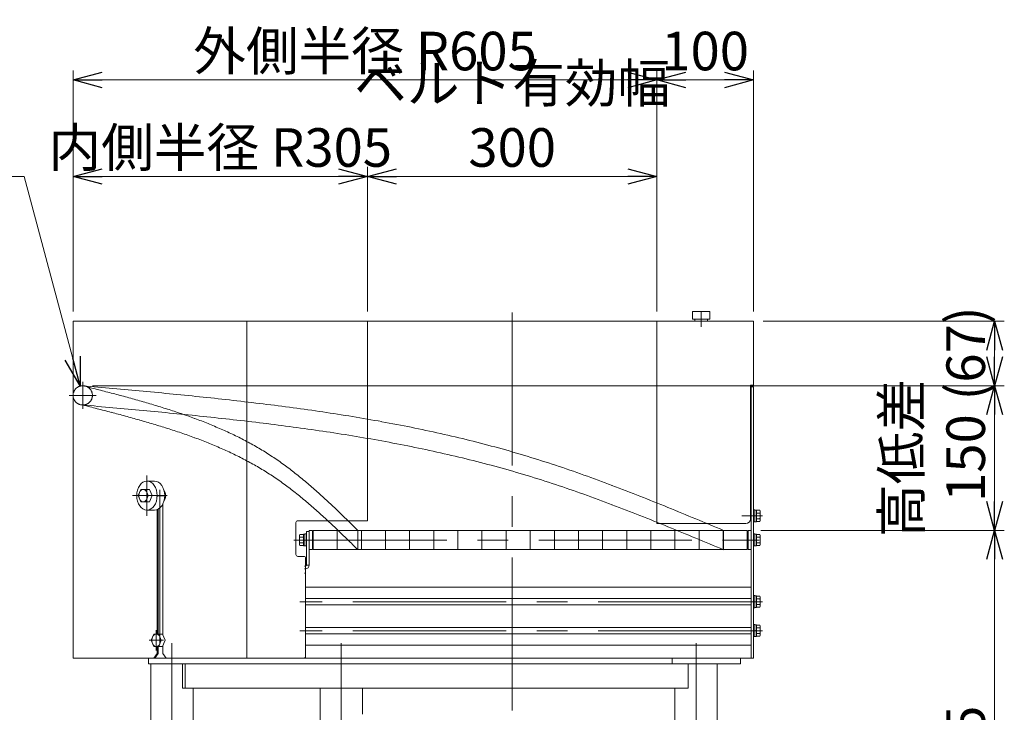
# Model space of a CAD drawing. Units: millimetres. Extents: x -1970 to 1970, y -1352 to 1351.
# Drawn here: x -10 to 1010, y -484 to 234 of the extents above; entities that cross this region are included whole.
import ezdxf

# ---------------------------------------------------------------- set-up
doc = ezdxf.new("R2010")
doc.units = ezdxf.units.MM
doc.header["$LTSCALE"] = 2.5
for name, pattern in [('CENTERX2', [101.6, 63.5, -12.7, 12.7, -12.7]), ('DASHED2', [9.525, 6.35, -3.175]), ('PHANTOM', [63.5, 31.75, -6.35, 6.35, -6.35, 6.35, -6.35])]:
    doc.linetypes.add(name, pattern=pattern)
for name, color, linetype in [('10', 7, 'Continuous'), ('12', 7, 'Continuous'), ('13', 7, 'Continuous'), ('14', 7, 'Continuous'), ('15', 7, 'Continuous'), ('2', 7, 'Continuous'), ('3', 7, 'Continuous'), ('8', 7, 'Continuous'), ('9', 7, 'Continuous')]:
    doc.layers.add(name, color=color, linetype=linetype)
doc.styles.add('dcStyle0', font='ＭＳ Ｐゴシック', dxfattribs={"width": 0.75})
doc.dimstyles.new('dc_Diam06', dxfattribs={"dimtxt": 40, "dimasz": 30.000019, "dimexe": 10, "dimexo": 10, "dimgap": 10, "dimtad": 2, "dimtih": 1, "dimtoh": 1, "dimdsep": 46, "dimtxsty": 'dcStyle0', "dimblk1": 'OPEN30', "dimblk2": 'OPEN30', "dimsah": 1, "dimcen": 0.09, "dimclrd": 2, "dimclre": 2, "dimclrt": 2, "dimadec": 0, "dimazin": 2, "dimtfac": 1, "dimtdec": 4, "dimtofl": 0, "dimtmove": 0, "dimatfit": 3, "dimfxl": 1, "dimarcsym": 0})
doc.dimstyles.new('dc_Rotated', dxfattribs={"dimtxt": 40, "dimasz": 30.000019, "dimexe": 10, "dimexo": 10, "dimgap": 10, "dimtad": 3, "dimdsep": 46, "dimtxsty": 'dcStyle0', "dimblk1": 'OPEN30', "dimblk2": 'OPEN30', "dimsah": 1, "dimcen": 0.09, "dimclrd": 2, "dimclre": 2, "dimclrt": 2, "dimadec": 0, "dimazin": 2, "dimtfac": 1, "dimtdec": 4, "dimtmove": 0, "dimatfit": 3, "dimfxl": 1, "dimarcsym": 0})

# ---------------------------------------------------------------- blocks, each defined once
blk = doc.blocks.new('DC_GROUP_W_GBCS90_S_080_1_9')
at = {"color": 7, "linetype": 'Continuous', "lineweight": 13}
for p, q in [((747.6, -146.2), (747.6, -427.7)), ((747.6, -146.2), (749.9, -146.2)), ((749.9, -427.7), (749.9, -146.2)), ((747.6, -427.7), (749.9, -427.7))]:
    blk.add_line(p, q, dxfattribs=at)
at = {"color": 3, "linetype": 'CENTERX2', "lineweight": 13}
for p, q in [((742.6, -280.2), (755.9, -280.2)), ((742.6, -305.2), (755.9, -305.2)), ((742.6, -399.2), (755.9, -399.2))]:
    blk.add_line(p, q, dxfattribs=at)
blk = doc.blocks.new('DC_GROUP_W_GBCS90_S_080_1_8')
at = {"color": 7, "linetype": 'Continuous', "lineweight": 13}
blk.add_line((747.6, -427.7), (719.3, -427.7), dxfattribs=at)
at = {"linetype": 'Continuous'}
blk.add_blockref('DC_GROUP_W_GBCS90_S_080_1_9', (0, 0), dxfattribs=at)
blk = doc.blocks.new('DC_GROUP_W_GBCS90_S_080_1_31')
at = {"layer": '14', "color": 7, "linetype": 'Continuous', "lineweight": 13}
for p, q in [((749.9, -362.9), (749.9, -375.4)), ((749.9, -362.9), (751.5, -362.9)), ((751.5, -362.9), (751.5, -375.4)), ((751.5, -363.1), (753, -363.1)), ((753, -363.1), (753, -375.3)), ((753, -363.4), (756.5, -363.4)), ((753, -366.3), (756.5, -366.3)), ((757, -364.8), (757, -373.5)), ((749.9, -375.4), (751.5, -375.4)), ((753, -369.2), (751.5, -368.8)), ((753, -369.6), (751.5, -369.2)), ((751.5, -375.3), (753, -375.3)), ((753, -372.1), (756.5, -372.1)), ((753, -374.9), (756.5, -374.9))]:
    blk.add_line(p, q, dxfattribs=at)
at = {"layer": '14', "color": 3, "linetype": 'CENTERX2', "lineweight": 13}
blk.add_line((759.5, -369.2), (735.5, -369.2), dxfattribs=at)
at = {"layer": '14', "color": 7, "linetype": 'Continuous', "lineweight": 13}
for centre, radius, start, end in [((754.7, -364.8), 2.32, 321.4811, 38.5189), ((748.5, -369.2), 8.51, 340.1808, 19.8192), ((754.7, -373.5), 2.32, 321.4811, 38.5189)]:
    blk.add_arc(centre, radius, start, end, dxfattribs=at)
blk = doc.blocks.new('DC_GROUP_W_GBCS90_S_080_1_32')
at = {"layer": '14', "color": 7, "linetype": 'Continuous', "lineweight": 13}
for p, q in [((749.9, -392.9), (749.9, -405.4)), ((749.9, -392.9), (751.5, -392.9)), ((751.5, -392.9), (751.5, -405.4)), ((751.5, -393.1), (753, -393.1)), ((753, -393.1), (753, -405.3)), ((753, -393.4), (756.5, -393.4)), ((753, -396.3), (756.5, -396.3)), ((757, -394.8), (757, -403.5)), ((749.9, -405.4), (751.5, -405.4)), ((753, -399.2), (751.5, -398.8)), ((753, -399.6), (751.5, -399.2)), ((751.5, -405.3), (753, -405.3)), ((753, -402.1), (756.5, -402.1)), ((753, -404.9), (756.5, -404.9))]:
    blk.add_line(p, q, dxfattribs=at)
at = {"layer": '14', "color": 3, "linetype": 'CENTERX2', "lineweight": 13}
blk.add_line((759.5, -399.2), (735.5, -399.2), dxfattribs=at)
at = {"layer": '14', "color": 7, "linetype": 'Continuous', "lineweight": 13}
for centre, radius, start, end in [((754.7, -394.8), 2.32, 321.4811, 38.5189), ((748.5, -399.2), 8.51, 340.1808, 19.8192), ((754.7, -403.5), 2.32, 321.4811, 38.5189)]:
    blk.add_arc(centre, radius, start, end, dxfattribs=at)
blk = doc.blocks.new('DC_GROUP_W_GBCS90_S_080_1_33')
at = {"layer": '14', "color": 7, "linetype": 'Continuous', "lineweight": 13}
for p, q in [((285.6, -354.2), (747.6, -354.2)), ((285.6, -414.2), (285.6, -354.2)), ((747.6, -414.2), (747.6, -354.2)), ((285.6, -365.9), (747.6, -365.9)), ((747.6, -372.4), (285.6, -372.4)), ((285.6, -395.9), (747.6, -395.9)), ((747.6, -402.4), (285.6, -402.4)), ((747.6, -414.2), (285.6, -414.2))]:
    blk.add_line(p, q, dxfattribs=at)
at = {"layer": '14', "color": 3, "linetype": 'CENTERX2', "lineweight": 13}
for p, q in [((747.6, -369.2), (285.6, -369.2)), ((747.6, -399.2), (285.6, -399.2))]:
    blk.add_line(p, q, dxfattribs=at)
blk = doc.blocks.new('DC_GROUP_W_GBCS90_S_080_1_30')
at = {"layer": '14', "linetype": 'Continuous'}
for name in ['DC_GROUP_W_GBCS90_S_080_1_33', 'DC_GROUP_W_GBCS90_S_080_1_31', 'DC_GROUP_W_GBCS90_S_080_1_32']:
    blk.add_blockref(name, (0, 0), dxfattribs=at)
blk = doc.blocks.new('DC_GROUP_W_GBCS90_S_080_1_39')
at = {"layer": '9', "color": 3, "linetype": 'CENTERX2', "lineweight": 13}
for p, q in [((54.9, -141.2), (54.9, -169.2)), ((40.9, -155.2), (68.9, -155.2))]:
    blk.add_line(p, q, dxfattribs=at)
at = {"layer": '9', "color": 4, "linetype": 'DASHED2', "lineweight": 13}
blk.add_circle((54.9, -155.2), 10, dxfattribs=at)
blk = doc.blocks.new('DC_GROUP_W_GBCS90_S_080_1_38')
at = {"layer": '9', "linetype": 'Continuous'}
blk.add_blockref('DC_GROUP_W_GBCS90_S_080_1_39', (0, 0), dxfattribs=at)
blk = doc.blocks.new('_OPEN30')
at = {"color": 0, "linetype": 'ByBlock', "lineweight": -2}
for p, q in [((-1, 0.267949), (0, 0)), ((0, 0), (-1, -0.267949)), ((0, 0), (-1, 0))]:
    blk.add_line(p, q, dxfattribs=at)
blk = doc.blocks.new('*D47')
at = {"color": 2, "linetype": 'Continuous', "lineweight": 13}
for p, q in [((757.6, -295.2), (1009.9, -295.2)), ((999.9, -895.2), (999.9, -295.2)), ((779.9, -895.2), (1009.9, -895.2))]:
    blk.add_line(p, q, dxfattribs=at)
at = {"color": 2, "xscale": 30.00002807615286, "yscale": 29.99989368223643}
for p, rotation in [((999.9, -295.2), 90), ((999.9, -895.2), 270)]:
    blk.add_blockref('_OPEN30', p, dxfattribs=dict(at, rotation=rotation))
at = {"color": 4, "insert": (989.9, -595.2), "char_height": 40, "width": 275, "attachment_point": 8, "rotation": 90, "style": 'dcStyle0'}
blk.add_mtext('\\T1.00;機高 ±25', dxfattribs=at)
blk = doc.blocks.new('*D48')
at = {"color": 2, "linetype": 'Continuous', "lineweight": 13}
for p, q in [((64.9, -145.2), (1009.9, -145.2)), ((999.9, -295.2), (999.9, -145.2)), ((757.6, -295.2), (1009.9, -295.2))]:
    blk.add_line(p, q, dxfattribs=at)
at = {"color": 2, "xscale": 30.00002807615286, "yscale": 29.99989368223643}
for p, rotation in [((999.9, -145.2), 90), ((999.9, -295.2), 270)]:
    blk.add_blockref('_OPEN30', p, dxfattribs=dict(at, rotation=rotation))
at = {"color": 4, "insert": (989.9, -220.2), "char_height": 40, "width": 225, "attachment_point": 8, "rotation": 90, "style": 'dcStyle0'}
blk.add_mtext('\\T1.00;高低差 150', dxfattribs=at)
blk = doc.blocks.new('*D49')
at = {"color": 2, "linetype": 'Continuous', "lineweight": 13}
for p, q in [((759.9, -78.2), (1009.9, -78.2)), ((999.9, -145.2), (999.9, -78.2)), ((64.9, -145.2), (1009.9, -145.2))]:
    blk.add_line(p, q, dxfattribs=at)
at = {"color": 2, "xscale": 30.00002807615286, "yscale": 29.99989368223643}
for p, rotation in [((999.9, -78.2), 90), ((999.9, -145.2), 270)]:
    blk.add_blockref('_OPEN30', p, dxfattribs=dict(at, rotation=rotation))
at = {"color": 4, "insert": (989.9, -111.7), "char_height": 40, "width": 120, "attachment_point": 8, "rotation": 90, "style": 'dcStyle0'}
blk.add_mtext('\\T1.00;(67)', dxfattribs=at)
blk = doc.blocks.new('*D106')
at = {"color": 2, "linetype": 'Continuous', "lineweight": 13}
for p, q in [((-106, 71.8), (-6, 71.8)), ((-6, 71.8), (52.3, -145.5))]:
    blk.add_line(p, q, dxfattribs=at)
at = {"color": 2, "xscale": 30.00002807615286, "yscale": 29.99989368223643, "rotation": 285.0326786379077}
blk.add_blockref('_OPEN30', (52.3, -145.5), dxfattribs=at)
at = {"color": 2, "insert": (-16, 81.8), "char_height": 40, "width": 150, "attachment_point": 9, "style": 'dcStyle0'}
blk.add_mtext('\\T1.00;φ20', dxfattribs=at)
blk = doc.blocks.new('*D111')
at = {"color": 2, "linetype": 'Continuous', "lineweight": 13}
for p, q in [((349.9, -68.2), (349.9, 81.8)), ((649.9, -68.2), (649.9, 81.8)), ((649.9, 71.8), (349.9, 71.8))]:
    blk.add_line(p, q, dxfattribs=at)
at = {"color": 2, "xscale": 30.00002807615286, "yscale": 29.99989368223643}
for p, rotation in [((349.9, 71.8), 180), ((649.9, 71.8), 360)]:
    blk.add_blockref('_OPEN30', p, dxfattribs=dict(at, rotation=rotation))
at = {"color": 4, "insert": (499.9, 81.8), "char_height": 40, "width": 330, "attachment_point": 8, "style": 'dcStyle0'}
blk.add_mtext('\\T1.00;ベルト有効幅 300', dxfattribs=at)
blk = doc.blocks.new('*D112')
at = {"color": 2, "linetype": 'Continuous', "lineweight": 13}
for p, q in [((44.9, -68.2), (44.9, 81.8)), ((349.9, -68.2), (349.9, 81.8)), ((349.9, 71.8), (44.9, 71.8))]:
    blk.add_line(p, q, dxfattribs=at)
at = {"color": 2, "xscale": 30.00002807615286, "yscale": 29.99989368223643}
for p, rotation in [((44.9, 71.8), 180), ((349.9, 71.8), 360)]:
    blk.add_blockref('_OPEN30', p, dxfattribs=dict(at, rotation=rotation))
at = {"color": 4, "insert": (197.4, 81.8), "char_height": 40, "width": 375, "attachment_point": 8, "style": 'dcStyle0'}
blk.add_mtext('\\T1.00;内側半径 R305', dxfattribs=at)
blk = doc.blocks.new('*D113')
at = {"color": 2, "linetype": 'Continuous', "lineweight": 13}
for p, q in [((649.9, -68.2), (649.9, 181.8)), ((749.9, -68.2), (749.9, 181.8)), ((749.9, 171.8), (649.9, 171.8))]:
    blk.add_line(p, q, dxfattribs=at)
at = {"color": 2, "xscale": 30.00002807615286, "yscale": 29.99989368223643}
for p, rotation in [((649.9, 171.8), 180), ((749.9, 171.8), 360)]:
    blk.add_blockref('_OPEN30', p, dxfattribs=dict(at, rotation=rotation))
at = {"color": 2, "insert": (699.9, 181.8), "char_height": 40, "width": 125, "attachment_point": 8, "style": 'dcStyle0'}
blk.add_mtext('\\T1.00;100', dxfattribs=at)
blk = doc.blocks.new('*D114')
at = {"color": 2, "linetype": 'Continuous', "lineweight": 13}
for p, q in [((44.9, -68.2), (44.9, 181.8)), ((649.9, -68.2), (649.9, 181.8)), ((649.9, 171.8), (44.9, 171.8))]:
    blk.add_line(p, q, dxfattribs=at)
at = {"color": 2, "xscale": 30.00002807615286, "yscale": 29.99989368223643}
for p, rotation in [((44.9, 171.8), 180), ((649.9, 171.8), 360)]:
    blk.add_blockref('_OPEN30', p, dxfattribs=dict(at, rotation=rotation))
at = {"color": 4, "insert": (347.4, 181.8), "char_height": 40, "width": 375, "attachment_point": 8, "style": 'dcStyle0'}
blk.add_mtext('\\T1.00;外側半径 R605', dxfattribs=at)
blk = doc.blocks.new('DC_GROUP_W_GBCS90_S_080_1_100')
at = {"layer": '15', "color": 3, "linetype": 'CENTERX2', "lineweight": 13}
for p, q in [((121.4, -238.2), (121.4, -280.2)), ((142.3, -259.2), (106.6, -259.2))]:
    blk.add_line(p, q, dxfattribs=at)
at = {"layer": '15', "color": 3, "linetype": 'Continuous', "lineweight": 13}
for p, q in [((121.4, -244.2), (129.2, -244.2)), ((114.9, -252.7), (112.2, -259.2)), ((124.1, -252.7), (114.9, -252.7)), ((122.8, -259.2), (120.2, -252.7)), ((126.7, -259.2), (124.1, -252.7)), ((112.2, -259.2), (114.9, -265.7)), ((120.2, -265.7), (122.8, -259.2)), ((124.1, -265.7), (126.7, -259.2)), ((114.9, -265.7), (124.1, -265.7)), ((121.4, -274.2), (129.2, -274.2))]:
    blk.add_line(p, q, dxfattribs=at)
for centre, major_axis in [((121.4, -259.2), (0, 15)), ((117.5, -259.2), (0, 6.5))]:
    blk.add_ellipse(centre, major_axis=major_axis, ratio=0.7075, dxfattribs=at)
for centre, major_axis, start_param, end_param in [((129.2, -259.2), (0, 15), 3.141593, 6.283185), ((135.2, -259.2), (0, 8), 3.853828, 5.57095)]:
    blk.add_ellipse(centre, major_axis=major_axis, ratio=0.7075, start_param=start_param, end_param=end_param, dxfattribs=at)
blk = doc.blocks.new('DC_GROUP_W_GBCS90_S_080_1_101')
at = {"layer": '15', "color": 3, "linetype": 'Continuous', "lineweight": 13}
for p, q in [((128.4, -402.7), (125.7, -409.2)), ((137.6, -402.7), (128.4, -402.7)), ((136.3, -409.2), (133.7, -402.7)), ((140.2, -409.2), (137.6, -402.7)), ((125.7, -409.2), (128.4, -415.7)), ((128.4, -415.7), (137.6, -415.7)), ((133.7, -415.7), (136.3, -409.2)), ((137.6, -415.7), (140.2, -409.2))]:
    blk.add_line(p, q, dxfattribs=at)
at = {"layer": '15', "color": 3, "linetype": 'CENTERX2', "lineweight": 13}
for p, q in [((131, -398.7), (131, -419.7)), ((123.6, -409.2), (138.5, -409.2))]:
    blk.add_line(p, q, dxfattribs=at)
at = {"layer": '15', "color": 3, "linetype": 'Continuous', "lineweight": 13}
blk.add_ellipse((131, -409.2), major_axis=(0, 6.5), ratio=0.7075, dxfattribs=at)
blk = doc.blocks.new('DC_GROUP_W_GBCS90_S_080_1_103')
at = {"layer": '15', "color": 7, "linetype": 'Continuous', "lineweight": 13}
for p, q in [((133.4, -829.6), (133.4, -820.7)), ((140.4, -829.6), (140.4, -820.7)), ((154.2, -829.6), (154.2, -820.7)), ((161.2, -829.6), (161.2, -820.7)), ((136.9, -830.2), (157.7, -830.2)), ((139.3, -830.2), (139.3, -857.4)), ((155.3, -857.4), (155.3, -830.2)), ((155.3, -856.4), (139.3, -856.4)), ((133.4, -866.8), (133.4, -857.4)), ((161.2, -857.4), (133.4, -857.4)), ((140.4, -866.8), (140.4, -857.4)), ((154.2, -866.8), (154.2, -857.4)), ((161.2, -866.8), (161.2, -857.4)), ((133.4, -877.8), (133.4, -868.9)), ((157.7, -867.4), (136.9, -867.4)), ((157.7, -868.4), (136.9, -868.4)), ((139.3, -868.4), (139.3, -867.4)), ((140.4, -877.8), (140.4, -868.9)), ((154.2, -877.8), (154.2, -868.9)), ((155.3, -868.4), (155.3, -867.4)), ((161.2, -877.8), (161.2, -868.9)), ((123.6, -891.5), (130.4, -880.2)), ((133, -878.7), (161.6, -878.7)), ((136.9, -878.4), (157.7, -878.4)), ((164.2, -880.2), (171, -891.5)), ((71.1, -895.2), (71.1, -892)), ((71.1, -892), (179.8, -892)), ((71.1, -895.2), (179.8, -895.2)), ((179.8, -892), (179.8, -895.2))]:
    blk.add_line(p, q, dxfattribs=at)
at = {"layer": '15', "color": 3, "linetype": 'Continuous', "lineweight": 13}
for p, q in [((141.3, -830.2), (141.3, -856.4)), ((153.3, -856.4), (153.3, -830.2))]:
    blk.add_line(p, q, dxfattribs=at)
at = {"layer": '15', "color": 3, "linetype": 'CENTERX2', "lineweight": 13}
blk.add_line((84.3, -883.2), (84.3, -903.7), dxfattribs=at)
at = {"layer": '15', "color": 7, "linetype": 'Continuous', "lineweight": 13}
for centre, radius, start, end in [((136.9, -831.6), 11.5, 72.412, 107.588), ((147.3, -865.2), 45.1, 81.1539, 98.8461), ((157.7, -831.6), 11.5, 72.412, 107.588), ((136.9, -818.7), 11.5, 252.412, 287.588), ((147.3, -785.1), 45.1, 261.1539, 278.8461), ((157.7, -818.7), 11.5, 252.412, 287.588), ((136.9, -855.9), 11.5, 252.412, 287.588), ((147.3, -822.3), 45.1, 261.1539, 278.8461), ((157.7, -855.9), 11.5, 252.412, 287.588), ((136.9, -879.8), 11.5, 72.412, 107.588), ((147.3, -913.4), 45.1, 81.1539, 98.8461), ((157.7, -879.8), 11.5, 72.412, 107.588), ((133, -881.7), 3, 90, 149.8987), ((136.9, -866.9), 11.5, 252.412, 287.588), ((147.3, -833.3), 45.1, 261.1539, 278.8461), ((157.7, -866.9), 11.5, 252.412, 287.588), ((161.6, -881.7), 3, 30.1013, 90), ((122.7, -891), 1, 270, 329.8987), ((171.9, -891), 1, 210.1013, 270)]:
    blk.add_arc(centre, radius, start, end, dxfattribs=at)
blk = doc.blocks.new('DC_GROUP_W_GBCS90_S_080_1_104')
at = {"layer": '15', "color": 7, "linetype": 'Continuous', "lineweight": 13}
for p, q in [((309, -829.6), (309, -820.7)), ((315.9, -829.6), (315.9, -820.7)), ((329.7, -829.6), (329.7, -820.7)), ((336.7, -829.6), (336.7, -820.7)), ((312.4, -830.2), (333.2, -830.2)), ((314.8, -830.2), (314.8, -857.4)), ((330.8, -857.4), (330.8, -830.2)), ((330.8, -856.4), (314.8, -856.4)), ((309, -866.8), (309, -857.4)), ((336.7, -857.4), (309, -857.4)), ((315.9, -866.8), (315.9, -857.4)), ((329.7, -866.8), (329.7, -857.4)), ((336.7, -866.8), (336.7, -857.4)), ((309, -877.8), (309, -868.9)), ((333.2, -867.4), (312.4, -867.4)), ((333.2, -868.4), (312.4, -868.4)), ((314.8, -868.4), (314.8, -867.4)), ((315.9, -877.8), (315.9, -868.9)), ((329.7, -877.8), (329.7, -868.9)), ((330.8, -868.4), (330.8, -867.4)), ((336.7, -877.8), (336.7, -868.9)), ((299.1, -891.5), (306, -880.2)), ((308.5, -878.7), (337.1, -878.7)), ((312.4, -878.4), (333.2, -878.4)), ((339.7, -880.2), (346.5, -891.5)), ((246.6, -895.2), (246.6, -892)), ((246.6, -892), (355.3, -892)), ((246.6, -895.2), (355.3, -895.2)), ((355.3, -892), (355.3, -895.2))]:
    blk.add_line(p, q, dxfattribs=at)
at = {"layer": '15', "color": 3, "linetype": 'Continuous', "lineweight": 13}
for p, q in [((316.8, -830.2), (316.8, -856.4)), ((328.8, -856.4), (328.8, -830.2))]:
    blk.add_line(p, q, dxfattribs=at)
at = {"layer": '15', "color": 3, "linetype": 'CENTERX2', "lineweight": 13}
blk.add_line((259.8, -883.2), (259.8, -903.7), dxfattribs=at)
at = {"layer": '15', "color": 7, "linetype": 'Continuous', "lineweight": 13}
for centre, radius, start, end in [((312.4, -831.6), 11.5, 72.412, 107.588), ((322.8, -865.2), 45.1, 81.1539, 98.8461), ((333.2, -831.6), 11.5, 72.412, 107.588), ((312.4, -818.7), 11.5, 252.412, 287.588), ((322.8, -785.1), 45.1, 261.1539, 278.8461), ((333.2, -818.7), 11.5, 252.412, 287.588), ((312.4, -855.9), 11.5, 252.412, 287.588), ((322.8, -822.3), 45.1, 261.1539, 278.8461), ((333.2, -855.9), 11.5, 252.412, 287.588), ((312.4, -879.8), 11.5, 72.412, 107.588), ((322.8, -913.4), 45.1, 81.1539, 98.8461), ((333.2, -879.8), 11.5, 72.412, 107.588), ((308.5, -881.7), 3, 90, 149.8987), ((312.4, -866.9), 11.5, 252.412, 287.588), ((322.8, -833.3), 45.1, 261.1539, 278.8461), ((333.2, -866.9), 11.5, 252.412, 287.588), ((337.1, -881.7), 3, 30.1013, 90), ((298.2, -891), 1, 270, 329.8987), ((347.4, -891), 1, 210.1013, 270)]:
    blk.add_arc(centre, radius, start, end, dxfattribs=at)
blk = doc.blocks.new('DC_GROUP_W_GBCS90_S_080_1_105')
at = {"layer": '15', "color": 7, "linetype": 'Continuous', "lineweight": 13}
for p, q in [((676.7, -829.6), (676.7, -820.7)), ((683.6, -829.6), (683.6, -820.7)), ((697.4, -829.6), (697.4, -820.7)), ((704.4, -829.6), (704.4, -820.7)), ((700.9, -830.2), (680.1, -830.2)), ((682.5, -857.4), (682.5, -830.2)), ((698.5, -830.2), (698.5, -857.4)), ((682.5, -856.4), (698.5, -856.4)), ((676.7, -866.8), (676.7, -857.4)), ((676.7, -857.4), (704.4, -857.4)), ((683.6, -866.8), (683.6, -857.4)), ((697.4, -866.8), (697.4, -857.4)), ((704.4, -866.8), (704.4, -857.4)), ((676.7, -877.8), (676.7, -868.9)), ((680.1, -867.4), (700.9, -867.4)), ((680.1, -868.4), (700.9, -868.4)), ((682.5, -868.4), (682.5, -867.4)), ((683.6, -877.8), (683.6, -868.9)), ((697.4, -877.8), (697.4, -868.9)), ((698.5, -868.4), (698.5, -867.4)), ((704.4, -877.8), (704.4, -868.9)), ((673.6, -880.2), (666.8, -891.5)), ((704.8, -878.7), (676.2, -878.7)), ((700.9, -878.4), (680.1, -878.4)), ((714.2, -891.5), (707.4, -880.2)), ((658, -892), (658, -895.2)), ((766.7, -892), (658, -892)), ((766.7, -895.2), (658, -895.2)), ((766.7, -895.2), (766.7, -892))]:
    blk.add_line(p, q, dxfattribs=at)
at = {"layer": '15', "color": 3, "linetype": 'Continuous', "lineweight": 13}
for p, q in [((684.5, -856.4), (684.5, -830.2)), ((696.5, -830.2), (696.5, -856.4))]:
    blk.add_line(p, q, dxfattribs=at)
at = {"layer": '15', "color": 3, "linetype": 'CENTERX2', "lineweight": 13}
blk.add_line((753.5, -883.2), (753.5, -903.7), dxfattribs=at)
at = {"layer": '15', "color": 7, "linetype": 'Continuous', "lineweight": 13}
for centre, radius, start, end in [((680.1, -831.6), 11.5, 72.412, 107.588), ((690.5, -865.2), 45.1, 81.1539, 98.8461), ((700.9, -831.6), 11.5, 72.412, 107.588), ((680.1, -818.7), 11.5, 252.412, 287.588), ((690.5, -785.1), 45.1, 261.1539, 278.8461), ((700.9, -818.7), 11.5, 252.412, 287.588), ((680.1, -855.9), 11.5, 252.412, 287.588), ((690.5, -822.3), 45.1, 261.1539, 278.8461), ((700.9, -855.9), 11.5, 252.412, 287.588), ((680.1, -879.8), 11.5, 72.412, 107.588), ((690.5, -913.4), 45.1, 81.1539, 98.8461), ((700.9, -879.8), 11.5, 72.412, 107.588), ((676.2, -881.7), 3, 90, 149.8987), ((680.1, -866.9), 11.5, 252.412, 287.588), ((690.5, -833.3), 45.1, 261.1539, 278.8461), ((700.9, -866.9), 11.5, 252.412, 287.588), ((704.8, -881.7), 3, 30.1013, 90), ((665.9, -891), 1, 270, 329.8987), ((715.1, -891), 1, 210.1013, 270)]:
    blk.add_arc(centre, radius, start, end, dxfattribs=at)
blk = doc.blocks.new('DC_GROUP_W_GBCS90_S_080_1_102')
at = {"layer": '15', "color": 3, "linetype": 'CENTERX2', "lineweight": 13}
for p, q in [((147.3, -412), (147.3, -895.2)), ((322.8, -412), (322.8, -895.2)), ((690.5, -412), (690.5, -895.2))]:
    blk.add_line(p, q, dxfattribs=at)
at = {"layer": '15', "color": 7, "linetype": 'Continuous', "lineweight": 13}
for p, q in [((736.5, -427.7), (122.9, -427.7)), ((122.9, -427.7), (122.9, -433.7)), ((665.8, -427.7), (665.8, -433.7)), ((736.5, -433.7), (736.5, -427.7)), ((122.9, -433.7), (736.5, -433.7)), ((125.4, -820.2), (125.4, -433.7)), ((147.3, -433.7), (147.3, -820.2)), ((158.3, -458.7), (158.3, -433.7)), ((161.1, -433.7), (161.1, -458.7)), ((682.4, -433.7), (682.4, -458.7)), ((690.5, -433.7), (690.5, -820.2)), ((712.4, -433.7), (712.4, -820.2)), ((682.4, -458.7), (158.3, -458.7)), ((169.2, -458.7), (169.2, -786.2)), ((300.9, -498.7), (300.9, -458.7)), ((322.8, -498.7), (322.8, -458.7)), ((344.7, -458.7), (344.7, -485.7)), ((668.6, -786.2), (668.6, -458.7)), ((300.9, -786.2), (300.9, -578.7)), ((322.8, -786.2), (322.8, -578.7)), ((344.7, -591.7), (344.7, -786.2)), ((158.3, -786.2), (682.4, -786.2)), ((158.3, -811.2), (158.3, -786.2)), ((161.1, -786.2), (161.1, -811.2)), ((682.4, -786.2), (682.4, -811.2)), ((125.4, -811.2), (712.4, -811.2)), ((169.2, -811.2), (169.2, -820.2)), ((300.9, -820.2), (300.9, -811.2)), ((322.8, -820.2), (322.8, -811.2)), ((344.7, -811.2), (344.7, -820.2)), ((668.6, -820.2), (668.6, -811.2)), ((169.2, -820.2), (125.4, -820.2)), ((344.7, -820.2), (300.9, -820.2)), ((712.4, -820.2), (668.6, -820.2))]:
    blk.add_line(p, q, dxfattribs=at)
at = {"layer": '15', "color": 4, "linetype": 'DASHED2', "lineweight": 13}
blk.add_line((300.9, -811.2), (344.7, -811.2), dxfattribs=at)
at = {"layer": '15', "linetype": 'Continuous'}
for name in ['DC_GROUP_W_GBCS90_S_080_1_103', 'DC_GROUP_W_GBCS90_S_080_1_104', 'DC_GROUP_W_GBCS90_S_080_1_105']:
    blk.add_blockref(name, (0, 0), dxfattribs=at)
blk = doc.blocks.new('DC_GROUP_W_GBCS90_S_080_1_106')
at = {"layer": '15', "color": 7, "linetype": 'Continuous', "lineweight": 13}
for p, q in [((285.6, -335.2), (284.8, -335.2)), ((285.6, -427.7), (285.6, -335.2)), ((285.6, -339.7), (284.8, -339.7)), ((285.6, -427.7), (282.8, -427.7))]:
    blk.add_line(p, q, dxfattribs=at)
at = {"layer": '15', "color": 3, "linetype": 'CENTERX2', "lineweight": 13}
for p, q in [((279.8, -369.2), (288.6, -369.2)), ((279.8, -399.2), (288.6, -399.2))]:
    blk.add_line(p, q, dxfattribs=at)
blk = doc.blocks.new('DC_GROUP_W_GBCS90_S_080_1_99')
at = {"layer": '15', "linetype": 'Continuous'}
for name in ['DC_GROUP_W_GBCS90_S_080_1_100', 'DC_GROUP_W_GBCS90_S_080_1_106', 'DC_GROUP_W_GBCS90_S_080_1_101', 'DC_GROUP_W_GBCS90_S_080_1_102']:
    blk.add_blockref(name, (0, 0), dxfattribs=at)
blk = doc.blocks.new('DC_GROUP_W_GBCS90_S_080_1_2')
at = {"layer": '10', "color": 3, "linetype": 'CENTERX2', "lineweight": 13}
blk.add_line((281.8, -305.2), (293.6, -305.2), dxfattribs=at)
at = {"layer": '10', "color": 7, "linetype": 'Continuous', "lineweight": 13}
for p, q in [((286.6, -296.2), (289.6, -296.2)), ((286.6, -331.2), (286.6, -296.2)), ((289.6, -331.2), (289.6, -296.2)), ((284.8, -332.2), (285.6, -332.2)), ((284.8, -335.2), (285.6, -335.2)), ((286.6, -331.2), (289.6, -331.2))]:
    blk.add_line(p, q, dxfattribs=at)
for radius in [1, 4]:
    blk.add_arc((285.6, -331.2), radius, 270, 0, dxfattribs=at)
blk = doc.blocks.new('DC_GROUP_W_GBCS90_S_080_1_4')
at = {"layer": '8', "color": 7, "linetype": 'Continuous', "lineweight": 13}
for p, q in [((289.6, -315.2), (289.6, -295.2)), ((289.6, -295.2), (292.8, -295.2)), ((292.8, -295.2), (292.8, -315.2)), ((292.8, -315.2), (289.6, -315.2))]:
    blk.add_line(p, q, dxfattribs=at)
at = {"layer": '8', "color": 3, "linetype": 'CENTERX2', "lineweight": 13}
blk.add_line((287.9, -305.2), (294.9, -305.2), dxfattribs=at)
blk = doc.blocks.new('DC_GROUP_W_GBCS90_S_080_1_5')
at = {"layer": '8', "color": 7, "linetype": 'Continuous', "lineweight": 13}
for p, q in [((744.4, -295.2), (744.4, -315.2)), ((747.6, -295.2), (744.4, -295.2)), ((747.6, -315.2), (747.6, -295.2)), ((744.4, -315.2), (747.6, -315.2))]:
    blk.add_line(p, q, dxfattribs=at)
at = {"layer": '8', "color": 3, "linetype": 'CENTERX2', "lineweight": 13}
blk.add_line((749.3, -305.2), (742.4, -305.2), dxfattribs=at)
blk = doc.blocks.new('DC_GROUP_W_GBCS90_S_080_1_12')
at = {"layer": '2', "color": 7, "linetype": 'Continuous', "lineweight": 13}
for p, q in [((349.9, -78.2), (44.9, -78.2)), ((44.9, -78.2), (44.9, -427.7)), ((224.9, -78.2), (224.9, -427.7)), ((349.9, -285.2), (349.9, -78.2)), ((132, -402.7), (132, -273.6)), ((133.2, -402.7), (133.2, -273.1)), ((137.8, -267.9), (137.8, -403.3)), ((277.8, -285.2), (349.9, -285.2)), ((275.8, -320.2), (275.8, -287.2)), ((277.8, -322.2), (283.8, -322.2)), ((285.8, -425.7), (285.8, -324.2)), ((132, -422.7), (132, -415.7)), ((133.2, -422.7), (133.2, -415.7)), ((137.8, -415.1), (137.8, -422.7)), ((44.9, -427.7), (129.6, -427.7)), ((132, -422.7), (128.5, -427.7)), ((133.2, -422.7), (129.6, -427.7)), ((137.8, -422.7), (141.4, -427.7)), ((283.8, -427.7), (141.4, -427.7))]:
    blk.add_line(p, q, dxfattribs=at)
at = {"layer": '2', "color": 3, "linetype": 'CENTERX2', "lineweight": 13}
for p, q in [((134.9, -253.3), (134.9, -427.7)), ((140, -259.3), (131, -259.3))]:
    blk.add_line(p, q, dxfattribs=at)
at = {"layer": '2', "color": 7, "linetype": 'Continuous', "lineweight": 13}
for centre, start, end in [((277.8, -287.2), 90, 180), ((277.8, -320.2), 180, 270), ((283.8, -324.2), 0, 90), ((283.8, -425.7), 270, 0)]:
    blk.add_arc(centre, 2, start, end, dxfattribs=at)
blk = doc.blocks.new('DC_GROUP_W_GBCS90_S_080_1_21')
at = {"layer": '12', "color": 3, "linetype": 'CENTERX2', "lineweight": 13}
for p, q in [((54.9, -169.2), (54.9, -141.2)), ((40.9, -155.2), (68.9, -155.2))]:
    blk.add_line(p, q, dxfattribs=at)
at = {"layer": '12', "color": 140, "linetype": 'PHANTOM', "lineweight": 13}
blk.add_arc((54.9, -155.2), 10, 90, 270, dxfattribs=at)
blk = doc.blocks.new('DC_GROUP_W_GBCS90_S_080_1_22')
at = {"layer": '12', "color": 140, "linetype": 'PHANTOM', "lineweight": 13}
for centre, radius, start, end in [((-1145.4, -4863.1), 4848.8, 75.3074, 75.6673), ((-321.1, -1719.4), 1598.9, 74.221, 75.3087), ((-141.9, -1085.5), 940.1, 72.3858, 74.2233), ((-55.2, -812.5), 653.7, 69.7695, 72.3886), ((0.1, -662.6), 493.9, 66.3387, 69.7718), ((40, -571.4), 394.4, 62.0736, 66.3387), ((70.2, -514.4), 329.9, 56.9901, 62.0693), ((67, -517.4), 334.1, 51.7841, 56.8174), ((-23.4, -632.3), 480.3, 48.2518, 51.7851), ((-251.2, -887.7), 822.6, 46.1753, 48.257), ((-1418.1, -2103.7), 2507.9, 45.4924, 46.1789)]:
    blk.add_arc(centre, radius, start, end, dxfattribs=at)
blk = doc.blocks.new('DC_GROUP_W_GBCS90_S_080_1_23')
at = {"layer": '12', "color": 140, "linetype": 'PHANTOM', "lineweight": 13}
for centre, radius, start, end in [((-1145.4, -4843.1), 4848.8, 75.3074, 75.6673), ((-321.1, -1699.4), 1598.9, 74.221, 75.3087), ((-141.9, -1065.5), 940.1, 72.3858, 74.2233), ((-55.2, -792.5), 653.7, 69.7695, 72.3886), ((0.1, -642.6), 493.9, 66.3387, 69.7718), ((40, -551.4), 394.4, 62.0736, 66.3387), ((70.2, -494.4), 329.9, 56.9901, 62.0693), ((67, -497.4), 334.1, 51.7841, 56.8174), ((-23.4, -612.3), 480.3, 48.2518, 51.7851), ((-251.2, -867.7), 822.6, 46.1753, 48.257), ((-1418.1, -2083.7), 2507.9, 45.4924, 46.1789)]:
    blk.add_arc(centre, radius, start, end, dxfattribs=at)
blk = doc.blocks.new('DC_GROUP_W_GBCS90_S_080_1_24')
at = {"layer": '12', "color": 140, "linetype": 'PHANTOM', "lineweight": 13}
for centre, radius, start, end in [((-1519.4, -17711.8), 17617.1, 84.66896, 84.87301), ((-426.2, -5996.9), 5851.3, 84.05557, 84.6692), ((-181.4, -3645.6), 3487.3, 83.0287, 84.056), ((-57.7, -2634.5), 2468.7, 81.5823, 83.0292), ((25.3, -2073.3), 1901.4, 79.7103, 81.5828), ((89.5, -1719.9), 1542.2, 77.4085, 79.7104), ((142.7, -1481.8), 1298.2, 74.6782, 77.408), ((182.3, -1336.1), 1147.2, 71.572, 74.6624), ((62.4, -1691.9), 1522.7, 69.1887, 71.5234), ((-306.9, -2663.5), 2562.1, 67.7978, 69.1898), ((-2260.3, -7450.1), 7731.9, 67.33655, 67.7987)]:
    blk.add_arc(centre, radius, start, end, dxfattribs=at)
blk = doc.blocks.new('DC_GROUP_W_GBCS90_S_080_1_25')
at = {"layer": '12', "color": 140, "linetype": 'PHANTOM', "lineweight": 13}
for centre, radius, start, end in [((-1519.4, -17691.8), 17617.1, 84.66896, 84.87301), ((-426.2, -5976.9), 5851.3, 84.05557, 84.6692), ((-181.4, -3625.6), 3487.3, 83.0287, 84.056), ((-57.7, -2614.5), 2468.7, 81.5823, 83.0292), ((25.3, -2053.3), 1901.4, 79.7103, 81.5828), ((89.5, -1699.9), 1542.2, 77.4085, 79.7104), ((142.7, -1461.8), 1298.2, 74.6782, 77.408), ((182.3, -1316.1), 1147.2, 71.572, 74.6624), ((62.4, -1671.9), 1522.7, 69.1887, 71.5234), ((-306.9, -2643.5), 2562.1, 67.7978, 69.1898), ((-2260.3, -7430.1), 7731.9, 67.33655, 67.7987)]:
    blk.add_arc(centre, radius, start, end, dxfattribs=at)
blk = doc.blocks.new('DC_GROUP_W_GBCS90_S_080_1_20')
at = {"layer": '12', "color": 3, "linetype": 'CENTERX2', "lineweight": 13}
blk.add_line((499.9, -482), (499.9, -58.2), dxfattribs=at)
at = {"layer": '12', "color": 140, "linetype": 'PHANTOM', "lineweight": 13}
for p, q in [((339.9, -295.2), (718.9, -295.2)), ((339.9, -315.2), (339.9, -295.2)), ((718.9, -295.2), (718.9, -315.2)), ((718.9, -315.2), (339.9, -315.2))]:
    blk.add_line(p, q, dxfattribs=at)
at = {"layer": '12', "linetype": 'Continuous'}
for name in ['DC_GROUP_W_GBCS90_S_080_1_21', 'DC_GROUP_W_GBCS90_S_080_1_23', 'DC_GROUP_W_GBCS90_S_080_1_25', 'DC_GROUP_W_GBCS90_S_080_1_22', 'DC_GROUP_W_GBCS90_S_080_1_24']:
    blk.add_blockref(name, (0, 0), dxfattribs=at)
blk = doc.blocks.new('DC_GROUP_W_GBCS90_S_080_1_34')
at = {"layer": '13', "color": 7, "linetype": 'Continuous', "lineweight": 13}
for p, q in [((749.9, -273.9), (751.5, -273.9)), ((751.5, -273.9), (751.5, -286.4)), ((751.5, -274.1), (753, -274.1)), ((753, -274.1), (753, -286.3)), ((753, -274.4), (756.5, -274.4)), ((753, -280.2), (751.5, -279.8)), ((753, -280.6), (751.5, -280.2)), ((753, -277.3), (756.5, -277.3)), ((753, -283.1), (756.5, -283.1)), ((757, -275.8), (757, -284.5)), ((749.9, -286.4), (751.5, -286.4)), ((751.5, -286.3), (753, -286.3)), ((753, -285.9), (756.5, -285.9))]:
    blk.add_line(p, q, dxfattribs=at)
at = {"layer": '13', "color": 3, "linetype": 'CENTERX2', "lineweight": 13}
blk.add_line((759.5, -280.2), (737.8, -280.2), dxfattribs=at)
at = {"layer": '13', "color": 7, "linetype": 'Continuous', "lineweight": 13}
for centre, radius, start, end in [((754.7, -275.8), 2.32, 321.4811, 38.5189), ((748.5, -280.2), 8.51, 340.1808, 19.8192), ((754.7, -284.5), 2.32, 321.4811, 38.5189)]:
    blk.add_arc(centre, radius, start, end, dxfattribs=at)
blk = doc.blocks.new('DC_GROUP_W_GBCS90_S_080_1_37')
at = {"layer": '9', "color": 7, "linetype": 'Continuous', "lineweight": 13}
for p, q in [((293.6, -295.2), (293.6, -315.2)), ((743.6, -295.2), (293.6, -295.2)), ((318.6, -295.2), (318.6, -315.2)), ((343.6, -295.2), (343.6, -315.2)), ((368.6, -295.2), (368.6, -315.2)), ((393.6, -295.2), (393.6, -315.2)), ((418.6, -295.2), (418.6, -315.2)), ((443.6, -295.2), (443.6, -315.2)), ((468.6, -295.2), (468.6, -315.2)), ((493.6, -295.2), (493.6, -315.2)), ((518.6, -295.2), (518.6, -315.2)), ((543.6, -295.2), (543.6, -315.2)), ((568.6, -295.2), (568.6, -315.2)), ((593.6, -295.2), (593.6, -315.2)), ((618.6, -295.2), (618.6, -315.2)), ((643.6, -295.2), (643.6, -315.2)), ((668.6, -295.2), (668.6, -315.2)), ((693.6, -295.2), (693.6, -315.2)), ((718.6, -295.2), (718.6, -315.2)), ((743.6, -315.2), (743.6, -295.2)), ((279.5, -300.8), (279.5, -309.5)), ((283.5, -299.4), (280, -299.4)), ((283.5, -302.3), (280, -302.3)), ((283.5, -299.1), (283.5, -311.3)), ((285, -299.1), (283.5, -299.1)), ((285, -298.9), (285, -311.4)), ((286.6, -298.9), (285, -298.9)), ((749.9, -298.9), (751.5, -298.9)), ((751.5, -298.9), (751.5, -311.4)), ((751.5, -299.1), (753, -299.1)), ((753, -299.1), (753, -311.3)), ((753, -299.4), (756.6, -299.4)), ((753, -302.3), (756.6, -302.3)), ((757, -300.8), (757, -309.5)), ((283.5, -308.1), (280, -308.1)), ((280, -310.9), (283.5, -310.9)), ((283.5, -311.3), (285, -311.3)), ((285, -311.4), (286.6, -311.4)), ((743.6, -315.2), (293.6, -315.2)), ((751.5, -311.4), (749.9, -311.4)), ((753, -311.3), (751.5, -311.3)), ((753, -308.1), (756.6, -308.1)), ((756.6, -310.9), (753, -310.9))]:
    blk.add_line(p, q, dxfattribs=at)
at = {"layer": '9', "color": 3, "linetype": 'CENTERX2', "lineweight": 13}
blk.add_line((273.5, -305.2), (760, -305.2), dxfattribs=at)
at = {"layer": '9', "color": 7, "linetype": 'Continuous', "lineweight": 13}
for centre, radius, start, end in [((282.1, -300.8), 2.56, 145.6158, 214.3842), ((289.1, -305.2), 9.55, 162.412, 197.588), ((754.5, -300.8), 2.56, 325.6158, 34.3842), ((747.5, -305.2), 9.55, 342.412, 17.588), ((282.1, -309.5), 2.56, 145.6158, 214.3842), ((754.5, -309.5), 2.56, 325.6158, 34.3842)]:
    blk.add_arc(centre, radius, start, end, dxfattribs=at)
blk = doc.blocks.new('DC_GROUP_W_GBCS90_S_080_1_45')
at = {"layer": '3', "color": 3, "linetype": 'Continuous', "lineweight": 13}
for p, q in [((686.8, -76.2), (686.8, -68.2)), ((686.8, -68.2), (704.8, -68.2)), ((704.8, -68.2), (704.8, -76.2)), ((704.8, -76.2), (686.8, -76.2)), ((689.3, -78.2), (689.3, -76.2)), ((702.3, -78.2), (689.3, -78.2)), ((702.3, -78.2), (702.3, -76.2))]:
    blk.add_line(p, q, dxfattribs=at)
at = {"layer": '3', "color": 3, "linetype": 'CENTERX2', "lineweight": 13}
blk.add_line((695.8, -84.2), (695.8, -68.2), dxfattribs=at)
blk = doc.blocks.new('DC_GROUP_W_GBCS90_S_080_1_44')
at = {"layer": '3', "color": 7, "linetype": 'Continuous', "lineweight": 13}
for p, q in [((349.9, -78.2), (749.9, -78.2)), ((649.9, -78.2), (649.9, -288.2)), ((749.9, -78.2), (749.9, -144.6)), ((746.9, -144.6), (746.9, -283.2)), ((746.9, -144.6), (749.9, -144.6)), ((746.9, -146.2), (747.3, -146.2)), ((649.9, -288.2), (741.9, -288.2))]:
    blk.add_line(p, q, dxfattribs=at)
for centre, radius, end in [((747.3, -143.6), 2.6, 337.3801), ((741.9, -283.2), 5, 0)]:
    blk.add_arc(centre, radius, 270, end, dxfattribs=at)
at = {"layer": '3', "linetype": 'Continuous'}
blk.add_blockref('DC_GROUP_W_GBCS90_S_080_1_45', (0, 0), dxfattribs=at)

msp = doc.modelspace()

# ---------------------------------------------------------------- block references
at = {"linetype": 'Continuous'}
for name in ['DC_GROUP_W_GBCS90_S_080_1_38', 'DC_GROUP_W_GBCS90_S_080_1_8', 'DC_GROUP_W_GBCS90_S_080_1_99', 'DC_GROUP_W_GBCS90_S_080_1_30']:
    msp.add_blockref(name, (0, 0), dxfattribs=at)
at = {"layer": '10', "linetype": 'Continuous'}
msp.add_blockref('DC_GROUP_W_GBCS90_S_080_1_2', (0, 0), dxfattribs=at)
at = {"layer": '12', "linetype": 'Continuous'}
msp.add_blockref('DC_GROUP_W_GBCS90_S_080_1_20', (0, 0), dxfattribs=at)
at = {"layer": '13', "linetype": 'Continuous'}
msp.add_blockref('DC_GROUP_W_GBCS90_S_080_1_34', (0, 0), dxfattribs=at)
at = {"layer": '2', "linetype": 'Continuous'}
msp.add_blockref('DC_GROUP_W_GBCS90_S_080_1_12', (0, 0), dxfattribs=at)
at = {"layer": '3', "linetype": 'Continuous'}
msp.add_blockref('DC_GROUP_W_GBCS90_S_080_1_44', (0, 0), dxfattribs=at)
at = {"layer": '8', "linetype": 'Continuous'}
for name in ['DC_GROUP_W_GBCS90_S_080_1_4', 'DC_GROUP_W_GBCS90_S_080_1_5']:
    msp.add_blockref(name, (0, 0), dxfattribs=at)
at = {"layer": '9', "linetype": 'Continuous'}
msp.add_blockref('DC_GROUP_W_GBCS90_S_080_1_37', (0, 0), dxfattribs=at)

# ---------------------------------------------------------------- dimensions: what is measured, and where the dimension line sits
at = {"linetype": 'Continuous', "lineweight": 13}
for base, p1, p2, text, picture, middle in [((44.925, 171.827), (649.925, -78.173), (44.925, -78.173), '外側半径 R<>', '*D114', (347.425, 171.827)), ((349.925, 71.827), (649.925, -78.173), (349.925, -78.173), 'ベルト有効幅 <>', '*D111', (499.925, 71.827)), ((44.925, 71.827), (349.925, -78.173), (44.925, -78.173), '内側半径 R<>', '*D112', (197.425, 71.827))]:
    dim = msp.add_linear_dim(base=base, p1=p1, p2=p2, text=text, dimstyle='dc_Rotated', override={"dimtxt": 40, "dimasz": 30.000019, "dimexe": 10, "dimexo": 10, "dimgap": 10, "dimtad": 3, "dimtih": 0, "dimtoh": 0, "dimdec": 2, "dimlfac": 1, "dimzin": 8, "dimtxsty": 'dcStyle0', "dimblk1": 'OPEN30', "dimblk2": 'OPEN30', "dimsah": 1, "dimclrd": 2, "dimclre": 2, "dimclrt": 4, "dimazin": 2, "dimtofl": 1, "dimtolj": 0, "dimtzin": 8, "dimarcsym": 1}, dxfattribs=at)
    dim.commit()
    dim.dimension.update_dxf_attribs({"geometry": picture, "text_midpoint": middle, "dimtype": 160})
dim = msp.add_linear_dim(base=(649.925, 171.827), p1=(749.925, -78.173), p2=(649.925, -78.173), dimstyle='dc_Rotated', override={"dimtxt": 40, "dimasz": 30.000019, "dimexe": 10, "dimexo": 10, "dimgap": 10, "dimtad": 3, "dimtih": 0, "dimtoh": 0, "dimdec": 2, "dimlfac": 1, "dimzin": 8, "dimtxsty": 'dcStyle0', "dimblk1": 'OPEN30', "dimblk2": 'OPEN30', "dimsah": 1, "dimclrd": 2, "dimclre": 2, "dimclrt": 2, "dimazin": 2, "dimtofl": 1, "dimtolj": 0, "dimtzin": 8, "dimarcsym": 1}, dxfattribs=at)
dim.commit()
dim.dimension.update_dxf_attribs({"geometry": '*D113', "text_midpoint": (699.925, 171.827), "dimtype": 160})
dim = msp.add_diameter_dim_2p(p1=(57.518, -164.831), p2=(52.331, -145.516), text='φ20', dimstyle='dc_Diam06', override={"dimtxt": 40, "dimasz": 30.000019, "dimexe": 10, "dimexo": 10, "dimgap": 10, "dimtad": 2, "dimdec": 2, "dimlfac": 1, "dimzin": 8, "dimtxsty": 'dcStyle0', "dimblk1": 'OPEN30', "dimblk2": 'OPEN30', "dimsah": 1, "dimclrd": 2, "dimclre": 2, "dimclrt": 2, "dimazin": 2, "dimtolj": 0, "dimtzin": 8, "dimarcsym": 1}, dxfattribs=at)
dim.commit()
dim.dimension.update_dxf_attribs({"geometry": '*D106', "text_midpoint": (-56.038, 71.827), "dimtype": 163})
for base, p1, p2, text, picture, middle in [((999.925, -78.173), (54.925, -145.173), (749.925, -78.173), '(<>)', '*D49', (999.925, -111.673)), ((999.925, -145.173), (747.625, -295.173), (54.925, -145.173), '高低差 <>', '*D48', (999.925, -220.173)), ((999.925, -295.173), (769.925, -895.173), (747.625, -295.173), '機高 ±25', '*D47', (999.925, -595.173))]:
    dim = msp.add_linear_dim(base=base, p1=p1, p2=p2, angle=90, text=text, dimstyle='dc_Rotated', override={"dimtxt": 40, "dimasz": 30.000019, "dimexe": 10, "dimexo": 10, "dimgap": 10, "dimtad": 3, "dimtih": 0, "dimtoh": 0, "dimdec": 2, "dimlfac": 1, "dimzin": 8, "dimtxsty": 'dcStyle0', "dimblk1": 'OPEN30', "dimblk2": 'OPEN30', "dimsah": 1, "dimclrd": 2, "dimclre": 2, "dimclrt": 4, "dimazin": 2, "dimtofl": 1, "dimtolj": 0, "dimtzin": 8, "dimarcsym": 1}, dxfattribs=at)
    dim.commit()
    dim.dimension.update_dxf_attribs({"geometry": picture, "text_midpoint": middle, "dimtype": 160})

doc.saveas('drawing.dxf')
